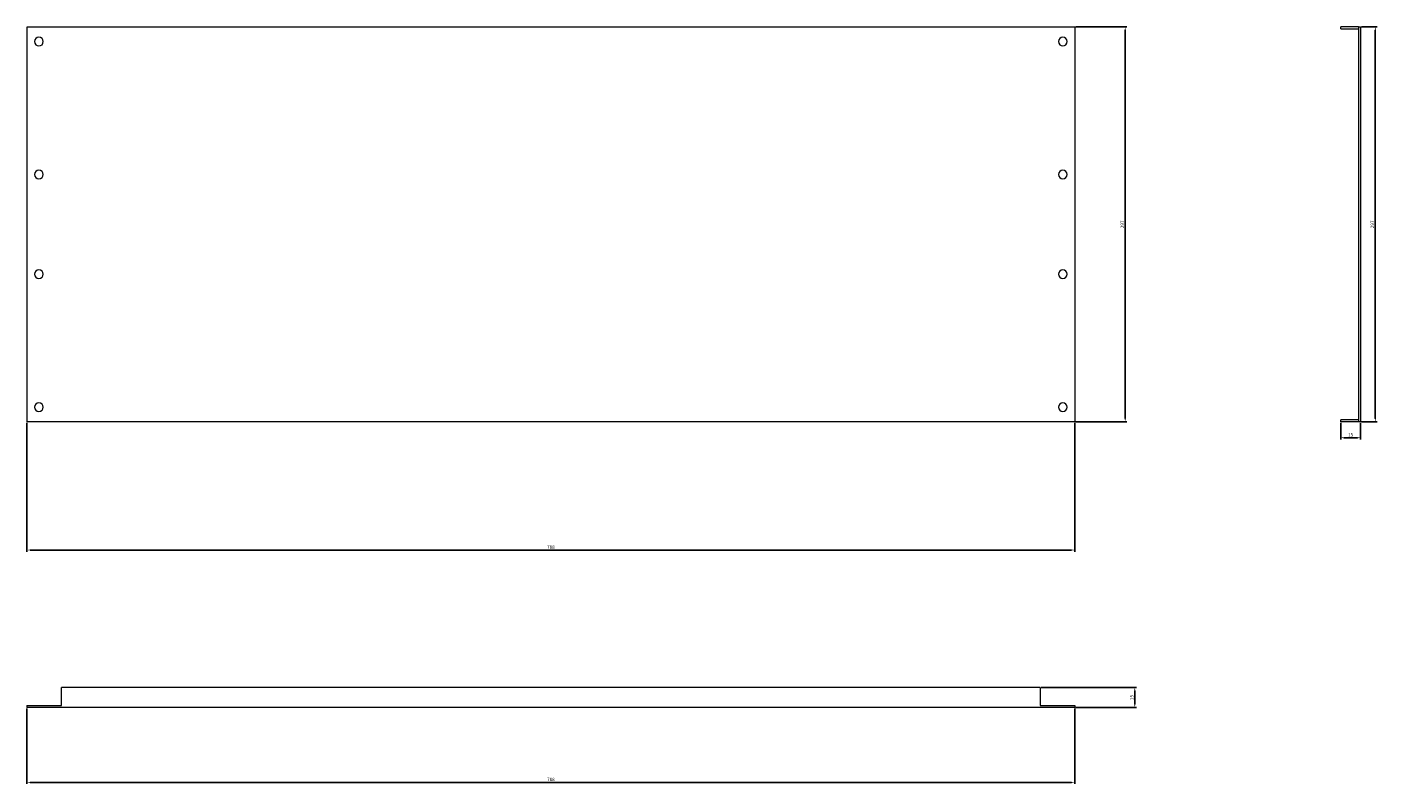
# Model space of a CAD drawing. Units: millimetres. Extents: x -383 to 632, y -426 to 144.
import ezdxf

# ---------------------------------------------------------------- set-up
doc = ezdxf.new("R2010")
doc.units = ezdxf.units.MM
doc.styles.get("Standard").update_dxf_attribs({"font": 'arial.ttf'})
doc.dimstyles.new('ISO-25', dxfattribs={"dimtxt": 2.5, "dimasz": 2.5, "dimexe": 1.25, "dimexo": 0.625, "dimtad": 1, "dimtxsty": 'Standard', "dimcen": 2.5, "dimadec": 0, "dimazin": 0, "dimtfac": 1, "dimtmove": 0, "dimatfit": 3, "dimfxl": 1, "dimarcsym": 0})

# ---------------------------------------------------------------- blocks, each defined once
blk = doc.blocks.new('A$C050A4E4F')
at = {"color": 0, "linetype": 'Continuous', "lineweight": 0, "extrusion": (0, 1, 2.22045e-16)}
for p, q in [((-2885.1, -2155.2), (-3673.1, -2155.2)), ((-3673.1, -2155.2), (-3673.1, -2452.2)), ((-2885.1, -2155.2), (-2885.1, -2452.2)), ((-2885.1, -2452.2), (-3673.1, -2452.2))]:
    blk.add_line(p, q, dxfattribs=at)
at = {"color": 0, "linetype": 'Continuous', "lineweight": 0}
for centre, start, end in [((-3664.1, -2166.2), 0, 180), ((-3664.1, -2166.2), 180, 0), ((-2894.1, -2166.2), 0, 180), ((-2894.1, -2166.2), 180, 0), ((-3664.1, -2266.2), 0, 180), ((-2894.1, -2266.2), 0, 180), ((-3664.1, -2266.2), 180, 0), ((-2894.1, -2266.2), 180, 0), ((-3664.1, -2341.2), 0, 180), ((-3664.1, -2341.2), 180, 0), ((-2894.1, -2341.2), 0, 180), ((-2894.1, -2341.2), 180, 0), ((-3664.1, -2441.2), 0, 180), ((-3664.1, -2441.2), 180, 0), ((-2894.1, -2441.2), 0, 180), ((-2894.1, -2441.2), 180, 0)]:
    blk.add_arc(centre, 3.25, start, end, dxfattribs=at)
blk = doc.blocks.new('A$C117658AD')
at = {"color": 0, "linetype": 'Continuous', "lineweight": 0, "extrusion": (2.22045e-16, 1, 2.22045e-16)}
for p, q in [((-1112.9, -546.4), (-1112.9, -544.9)), ((-1099.4, -544.9), (-1112.9, -544.9)), ((-1112.9, -546.4), (-1099.4, -546.4)), ((-1099.4, -544.9), (-1099.4, -841.9)), ((-1099.4, -544.9), (-1097.9, -544.9)), ((-1097.9, -544.9), (-1097.9, -841.9)), ((-1112.9, -841.9), (-1112.9, -840.4)), ((-1099.4, -840.4), (-1112.9, -840.4)), ((-1099.4, -841.9), (-1112.9, -841.9)), ((-1097.9, -841.9), (-1099.4, -841.9))]:
    blk.add_line(p, q, dxfattribs=at)
blk = doc.blocks.new('A$C1D50154C')
at = {"color": 0, "linetype": 'Continuous', "lineweight": 0}
for p, q in [((-472.9, 401.5), (-1208.9, 401.5)), ((-1208.9, 388), (-1208.9, 401.5)), ((-472.9, 401.5), (-472.9, 388)), ((-1234.9, 388), (-1208.9, 388)), ((-1234.9, 388), (-1234.9, 386.5)), ((-446.9, 386.5), (-1234.9, 386.5)), ((-472.9, 388), (-446.9, 388)), ((-446.9, 388), (-446.9, 386.5))]:
    blk.add_line(p, q, dxfattribs=at)
blk = doc.blocks.new('*D4')
at = {"color": 0, "lineweight": -2, "transparency": 16777216}
for p, q in [((-383.2, -154), (-383.2, -251.1)), ((404.8, -154), (404.8, -251.1)), ((-380.7, -249.8), (402.3, -249.8))]:
    blk.add_line(p, q, dxfattribs=at)
at = {"color": 0, "transparency": 16777216}
for points in [[(-380.7, -249.4), (-380.7, -250.2), (-383.2, -249.8)], [(402.3, -249.4), (402.3, -250.2), (404.8, -249.8)]]:
    blk.add_solid(points, dxfattribs=at)
at = {"layer": 'Defpoints', "color": 0, "transparency": 16777216}
for p in [(-383.2, -153.3), (404.8, -153.3), (404.8, -249.8)]:
    blk.add_point(p, dxfattribs=at)
at = {"color": 0, "transparency": 16777216, "insert": (10.8, -247.9), "char_height": 2.5, "attachment_point": 5}
blk.add_mtext('788', dxfattribs=at)
blk = doc.blocks.new('*D5')
at = {"color": 0, "lineweight": -2, "transparency": 16777216}
for p, q in [((405.4, 143.7), (444, 143.7)), ((442.7, -150.8), (442.7, 141.2)), ((405.4, -153.3), (444, -153.3))]:
    blk.add_line(p, q, dxfattribs=at)
at = {"color": 0, "transparency": 16777216}
for points in [[(442.3, 141.2), (443.2, 141.2), (442.7, 143.7)], [(442.3, -150.8), (443.2, -150.8), (442.7, -153.3)]]:
    blk.add_solid(points, dxfattribs=at)
at = {"layer": 'Defpoints', "color": 0, "transparency": 16777216}
for p in [(404.8, 143.7), (442.7, 143.7), (404.8, -153.3)]:
    blk.add_point(p, dxfattribs=at)
at = {"color": 0, "transparency": 16777216, "insert": (440.8, -4.8), "char_height": 2.5, "attachment_point": 5, "rotation": 90}
blk.add_mtext('297', dxfattribs=at)
blk = doc.blocks.new('*D6')
at = {"color": 0, "lineweight": -2, "transparency": 16777216}
for p, q in [((620.4, 143.7), (632.1, 143.7)), ((630.8, 141.2), (630.8, -150.8)), ((620.4, -153.3), (632.1, -153.3))]:
    blk.add_line(p, q, dxfattribs=at)
at = {"color": 0, "transparency": 16777216}
for points in [[(630.4, 141.2), (631.3, 141.2), (630.8, 143.7)], [(630.4, -150.8), (631.3, -150.8), (630.8, -153.3)]]:
    blk.add_solid(points, dxfattribs=at)
at = {"layer": 'Defpoints', "color": 0, "transparency": 16777216}
for p in [(619.8, 143.7), (619.8, -153.3), (630.8, -153.3)]:
    blk.add_point(p, dxfattribs=at)
at = {"color": 0, "transparency": 16777216, "insert": (628.9, -4.8), "char_height": 2.5, "attachment_point": 5, "rotation": 90}
blk.add_mtext('297', dxfattribs=at)
blk = doc.blocks.new('*D7')
at = {"color": 0, "lineweight": -2, "transparency": 16777216}
for p, q in [((604.8, -154), (604.8, -166.6)), ((619.8, -154), (619.8, -166.6)), ((607.3, -165.3), (617.3, -165.3))]:
    blk.add_line(p, q, dxfattribs=at)
at = {"color": 0, "transparency": 16777216}
for points in [[(607.3, -164.9), (607.3, -165.8), (604.8, -165.3)], [(617.3, -164.9), (617.3, -165.8), (619.8, -165.3)]]:
    blk.add_solid(points, dxfattribs=at)
at = {"layer": 'Defpoints', "color": 0, "transparency": 16777216}
for p in [(604.8, -153.3), (619.8, -153.3), (619.8, -165.3)]:
    blk.add_point(p, dxfattribs=at)
at = {"color": 0, "transparency": 16777216, "insert": (612.3, -163.4), "char_height": 2.5, "attachment_point": 5}
blk.add_mtext('15', dxfattribs=at)
blk = doc.blocks.new('*D8')
at = {"color": 0, "lineweight": -2, "transparency": 16777216}
for p, q in [((-383.2, -369), (-383.2, -425.8)), ((404.8, -369), (404.8, -425.8)), ((-380.7, -424.6), (402.3, -424.6))]:
    blk.add_line(p, q, dxfattribs=at)
at = {"color": 0, "transparency": 16777216}
for points in [[(-380.7, -424.2), (-380.7, -425), (-383.2, -424.6)], [(402.3, -424.2), (402.3, -425), (404.8, -424.6)]]:
    blk.add_solid(points, dxfattribs=at)
at = {"layer": 'Defpoints', "color": 0, "transparency": 16777216}
for p in [(-383.2, -368.3), (404.8, -368.3), (404.8, -424.6)]:
    blk.add_point(p, dxfattribs=at)
at = {"color": 0, "transparency": 16777216, "insert": (10.8, -422.7), "char_height": 2.5, "attachment_point": 5}
blk.add_mtext('788', dxfattribs=at)
blk = doc.blocks.new('*D9')
at = {"color": 0, "lineweight": -2, "transparency": 16777216}
for p, q in [((379.4, -353.3), (451.2, -353.3)), ((449.9, -355.8), (449.9, -365.8)), ((405.4, -368.3), (451.2, -368.3))]:
    blk.add_line(p, q, dxfattribs=at)
at = {"color": 0, "transparency": 16777216}
for points in [[(449.5, -355.8), (450.4, -355.8), (449.9, -353.3)], [(449.5, -365.8), (450.4, -365.8), (449.9, -368.3)]]:
    blk.add_solid(points, dxfattribs=at)
at = {"layer": 'Defpoints', "color": 0, "transparency": 16777216}
for p in [(378.8, -353.3), (404.8, -368.3), (449.9, -368.3)]:
    blk.add_point(p, dxfattribs=at)
at = {"color": 0, "transparency": 16777216, "insert": (448, -360.8), "char_height": 2.5, "attachment_point": 5, "rotation": 90}
blk.add_mtext('15', dxfattribs=at)

msp = doc.modelspace()

# ---------------------------------------------------------------- block references
for name, p in [('A$C050A4E4F', (3289.916, 2298.85)), ('A$C117658AD', (1717.679, 688.618)), ('A$C1D50154C', (851.707, -754.842))]:
    msp.add_blockref(name, p)

# ---------------------------------------------------------------- dimensions: what is measured, and where the dimension line sits
at = {"color": 8}
for base, p1, p2, picture, middle in [((442.742, 143.675), (404.82, -153.325), (404.82, 143.675), '*D5', (440.84, -4.825)), ((630.835, -153.325), (619.82, 143.675), (619.82, -153.325), '*D6', (628.933, -4.825)), ((449.941, -368.325), (378.82, -353.325), (404.82, -368.325), '*D9', (448.039, -360.825))]:
    dim = msp.add_linear_dim(base=base, p1=p1, p2=p2, angle=90, dimstyle='ISO-25', dxfattribs=at)
    dim.commit()
    dim.dimension.update_dxf_attribs({"geometry": picture, "text_midpoint": middle})
for base, p1, p2, picture, middle in [((404.82, -249.812), (-383.18, -153.325), (404.82, -153.325), '*D4', (10.82, -247.911)), ((619.82, -165.342), (604.82, -153.325), (619.82, -153.325), '*D7', (612.32, -163.441)), ((404.82, -424.573), (-383.18, -368.325), (404.82, -368.325), '*D8', (10.82, -422.672))]:
    dim = msp.add_linear_dim(base=base, p1=p1, p2=p2, dimstyle='ISO-25', dxfattribs=at)
    dim.commit()
    dim.dimension.update_dxf_attribs({"geometry": picture, "text_midpoint": middle})

doc.saveas('drawing.dxf')
